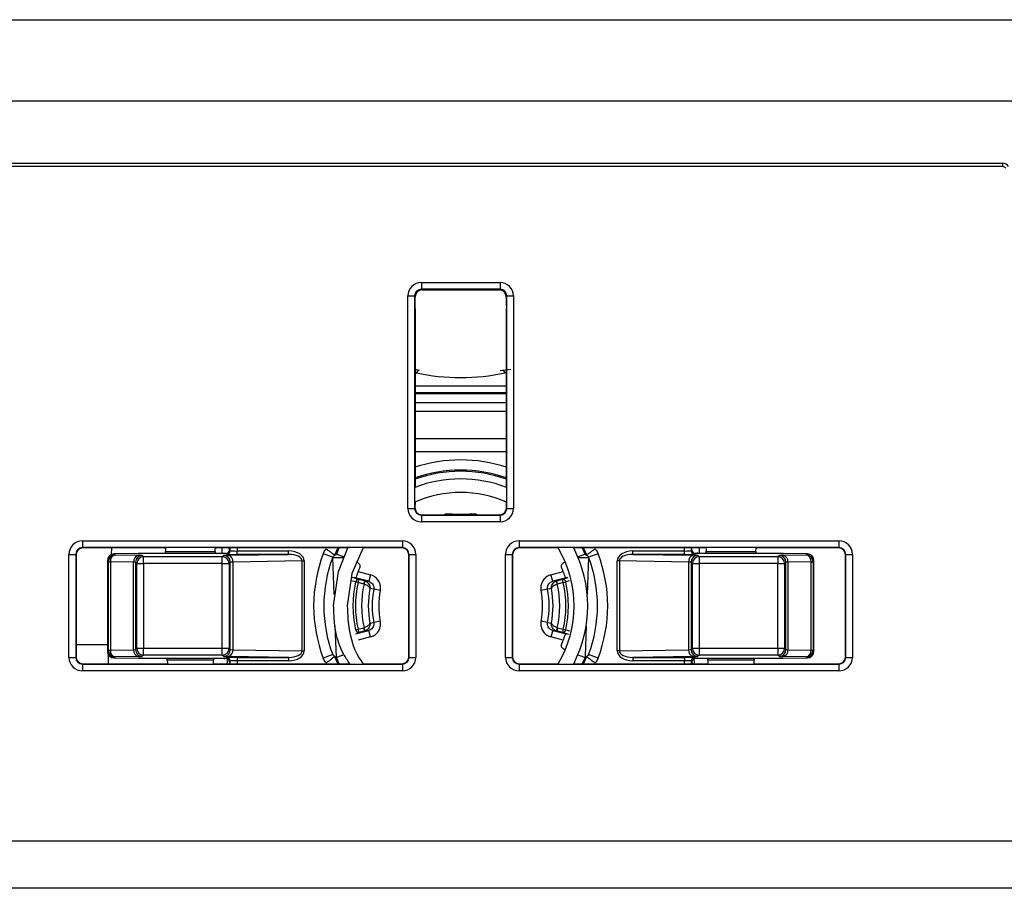
# Model space of a CAD drawing. Units: inches. Extents: x 9.2 to 89.4, y 9.5 to 74.8.
# Drawn here: x 51.8 to 53.3, y 42.2 to 43.5 of the extents above; entities that cross this region are included whole.
import ezdxf

# ---------------------------------------------------------------- set-up
doc = ezdxf.new("R2010")
doc.units = ezdxf.units.IN
doc.header["$MEASUREMENT"] = 0

msp = doc.modelspace()

# ---------------------------------------------------------------- linework, layer by layer
at = {"color": 7, "linetype": 'Continuous', "lineweight": 25}
for p, q in [((42.9512, 43.4694), (54.0863, 43.4694)), ((43.2532, 43.2575), (53.2537, 43.2575)), ((53.2537, 43.2525), (43.2532, 43.2525)), ((53.2537, 43.2525), (53.2537, 43.2575)), ((52.3954, 43.0816), (52.5115, 43.0816)), ((52.3954, 43.0816), (52.3954, 43.0716)), ((52.5115, 43.0816), (52.5115, 43.0716)), ((52.5115, 43.0716), (52.3954, 43.0716)), ((52.3954, 43.0716), (52.3964, 43.0706)), ((52.3964, 43.0706), (52.5105, 43.0706)), ((52.5105, 43.0706), (52.5115, 43.0716)), ((52.3754, 42.7482), (52.3754, 43.0616)), ((52.3754, 43.0616), (52.3854, 43.0616)), ((52.3854, 43.0616), (52.3854, 42.7482)), ((52.3864, 43.0606), (52.3854, 43.0616)), ((52.3864, 43.0475), (52.3864, 43.0606)), ((52.5215, 43.0616), (52.5205, 43.0606)), ((52.5205, 43.0606), (52.5205, 43.0475)), ((52.5215, 42.7482), (52.5215, 43.0616)), ((52.5215, 43.0616), (52.5315, 43.0616)), ((52.5315, 43.0616), (52.5315, 42.7482)), ((52.386, 43.0475), (52.3864, 43.0475)), ((52.386, 43.0426), (52.386, 43.0475)), ((52.386, 43.0426), (52.386, 42.7792)), ((52.5205, 43.0475), (52.5209, 43.0475)), ((52.5209, 43.0475), (52.5209, 43.0426)), ((52.5209, 42.7792), (52.5209, 43.0426)), ((52.5273, 42.9529), (52.5116, 42.9511)), ((52.5209, 42.9186), (52.386, 42.9186)), ((52.386, 42.7575), (52.3859, 42.7487)), ((52.5209, 42.7487), (52.5209, 42.7575)), ((52.3754, 42.7482), (52.3854, 42.7482)), ((52.3854, 42.7482), (52.3859, 42.7487)), ((52.5209, 42.7487), (52.5215, 42.7482)), ((52.5215, 42.7482), (52.5315, 42.7482)), ((52.3959, 42.7387), (52.3954, 42.7382)), ((52.3954, 42.7382), (52.3954, 42.7282)), ((52.3954, 42.7382), (52.5115, 42.7382)), ((52.5115, 42.7282), (52.3954, 42.7282)), ((52.3959, 42.7387), (52.4195, 42.7387)), ((52.431, 42.7396), (52.4295, 42.7388)), ((52.441, 42.7397), (52.4659, 42.7397)), ((52.4774, 42.7388), (52.4759, 42.7396)), ((52.4874, 42.7387), (52.511, 42.7387)), ((52.5115, 42.7382), (52.511, 42.7387)), ((52.5115, 42.7382), (52.5115, 42.7282)), ((51.8952, 42.7003), (52.3673, 42.7003)), ((51.8952, 42.7003), (51.8952, 42.6903)), ((52.3673, 42.7003), (52.3673, 42.6903)), ((52.5396, 42.7003), (53.0117, 42.7003)), ((52.5396, 42.7003), (52.5396, 42.6903)), ((53.0117, 42.7003), (53.0117, 42.6903)), ((52.3673, 42.6903), (51.8952, 42.6903)), ((51.8952, 42.6903), (51.8957, 42.6897)), ((51.9975, 42.6897), (51.8957, 42.6897)), ((51.9381, 42.6802), (51.9384, 42.6897)), ((52.0175, 42.6896), (52.0176, 42.6843)), ((52.0911, 42.6843), (52.091, 42.6891)), ((52.0912, 42.6892), (52.0912, 42.6896)), ((52.2866, 42.6897), (52.1112, 42.6897)), ((52.1122, 42.6897), (52.1122, 42.6866)), ((52.1122, 42.6866), (52.1133, 42.6855)), ((52.1233, 42.6803), (52.1233, 42.6853)), ((52.1233, 42.6853), (52.1995, 42.6853)), ((52.1995, 42.6803), (52.1995, 42.6853)), ((52.2721, 42.6897), (52.2673, 42.6789)), ((52.3668, 42.6897), (52.3094, 42.6897)), ((52.3668, 42.6897), (52.3673, 42.6903)), ((53.0117, 42.6903), (52.5396, 42.6903)), ((52.5396, 42.6903), (52.5401, 42.6897)), ((52.5975, 42.6897), (52.5401, 42.6897)), ((52.7956, 42.6897), (52.6203, 42.6897)), ((52.6396, 42.6789), (52.6348, 42.6897)), ((52.7074, 42.6803), (52.7074, 42.6853)), ((52.7074, 42.6853), (52.7836, 42.6853)), ((52.7836, 42.6803), (52.7836, 42.6853)), ((52.7936, 42.6855), (52.7947, 42.6866)), ((52.7947, 42.6866), (52.7947, 42.6897)), ((52.8156, 42.6896), (52.8156, 42.6892)), ((52.8159, 42.6891), (52.8158, 42.6843)), ((52.8893, 42.6843), (52.8894, 42.6896)), ((53.0112, 42.6897), (52.9094, 42.6897)), ((53.0112, 42.6897), (53.0117, 42.6903)), ((51.8752, 42.5282), (51.8752, 42.6803)), ((51.8752, 42.6803), (51.8852, 42.6803)), ((51.8852, 42.6803), (51.8852, 42.5282)), ((51.8857, 42.6798), (51.8852, 42.6803)), ((51.8857, 42.6798), (51.8857, 42.5287)), ((51.9334, 42.6695), (51.932, 42.6709)), ((51.932, 42.6709), (51.932, 42.5375)), ((51.9774, 42.6816), (51.9418, 42.6809)), ((51.9418, 42.6809), (51.942, 42.6809)), ((51.9776, 42.6816), (51.942, 42.6809)), ((51.942, 42.6809), (51.9434, 42.6795)), ((51.9434, 42.6795), (51.9777, 42.6789)), ((51.9774, 42.6816), (51.9776, 42.6816)), ((52.1072, 42.6816), (51.9776, 42.6816)), ((51.9835, 42.6787), (51.9854, 42.6769)), ((51.9854, 42.6669), (51.9854, 42.6769)), ((51.9854, 42.6769), (52.1015, 42.6769)), ((52.0176, 42.6843), (52.0911, 42.6843)), ((52.0176, 42.6816), (52.0176, 42.6843)), ((52.0911, 42.6843), (52.0911, 42.6816)), ((52.1015, 42.6769), (52.1034, 42.6787)), ((52.1015, 42.6669), (52.1015, 42.6769)), ((52.1083, 42.6805), (52.1072, 42.6816)), ((52.1105, 42.679), (52.1995, 42.6803)), ((52.2193, 42.6705), (52.1169, 42.669)), ((52.1995, 42.6803), (52.1233, 42.6803)), ((52.2193, 42.538), (52.2193, 42.6705)), ((52.2193, 42.6705), (52.2225, 42.6705)), ((52.2225, 42.6705), (52.2225, 42.538)), ((52.2667, 42.6209), (52.2648, 42.6763)), ((52.28, 42.6754), (52.2648, 42.6754)), ((52.2673, 42.6789), (52.2675, 42.6789)), ((52.2675, 42.6789), (52.2699, 42.6802)), ((52.2706, 42.6801), (52.2699, 42.6802)), ((52.2804, 42.6764), (52.2793, 42.6768)), ((52.3773, 42.6803), (52.3768, 42.6798)), ((52.3768, 42.5287), (52.3768, 42.6798)), ((52.3773, 42.5282), (52.3773, 42.6803)), ((52.3773, 42.6803), (52.3873, 42.6803)), ((52.3873, 42.6803), (52.3873, 42.5282)), ((52.5196, 42.5282), (52.5196, 42.6803)), ((52.5196, 42.6803), (52.5296, 42.6803)), ((52.5296, 42.6803), (52.5296, 42.5282)), ((52.5301, 42.6798), (52.5296, 42.6803)), ((52.5301, 42.6798), (52.5301, 42.5287)), ((52.6276, 42.6768), (52.6265, 42.6764)), ((52.6421, 42.6754), (52.6269, 42.6754)), ((52.637, 42.6802), (52.6363, 42.6801)), ((52.6394, 42.6789), (52.6396, 42.6789)), ((52.6421, 42.6763), (52.6402, 42.6209)), ((52.6563, 42.6813), (52.6423, 42.676)), ((52.6876, 42.6705), (52.6844, 42.6705)), ((52.6844, 42.538), (52.6844, 42.6705)), ((52.79, 42.669), (52.6876, 42.6705)), ((52.6876, 42.6705), (52.6876, 42.538)), ((52.7074, 42.6803), (52.7964, 42.679)), ((52.7836, 42.6803), (52.7074, 42.6803)), ((52.7997, 42.6816), (52.7986, 42.6805)), ((52.9293, 42.6816), (52.7997, 42.6816)), ((52.8035, 42.6787), (52.8054, 42.6769)), ((52.8054, 42.6769), (52.8054, 42.6669)), ((52.8054, 42.6769), (52.9215, 42.6769)), ((52.8158, 42.6843), (52.8893, 42.6843)), ((52.8158, 42.6816), (52.8158, 42.6843)), ((52.8893, 42.6843), (52.8893, 42.6816)), ((52.9215, 42.6769), (52.9234, 42.6787)), ((52.9215, 42.6769), (52.9215, 42.6669)), ((52.9292, 42.6789), (52.9635, 42.6795)), ((52.9649, 42.6809), (52.9293, 42.6816)), ((52.9293, 42.6816), (52.9295, 42.6816)), ((52.9651, 42.6809), (52.9295, 42.6816)), ((52.9635, 42.6795), (52.9649, 42.6809)), ((52.9649, 42.6809), (52.9651, 42.6809)), ((52.9749, 42.6709), (52.9735, 42.6695)), ((52.9749, 42.5375), (52.9749, 42.6709)), ((53.0217, 42.6803), (53.0212, 42.6798)), ((53.0212, 42.5287), (53.0212, 42.6798)), ((53.0217, 42.5282), (53.0217, 42.6803)), ((53.0217, 42.6803), (53.0317, 42.6803)), ((53.0317, 42.6803), (53.0317, 42.5282)), ((51.9334, 42.6695), (51.9363, 42.6695)), ((51.9334, 42.5389), (51.9334, 42.6695)), ((51.9706, 42.6689), (51.9363, 42.6695)), ((51.9363, 42.6695), (51.9363, 42.5389)), ((51.9706, 42.5395), (51.9706, 42.6689)), ((51.9754, 42.6669), (51.9735, 42.6687)), ((51.9735, 42.6687), (51.9735, 42.5398)), ((51.9754, 42.6669), (51.9854, 42.6669)), ((51.9754, 42.5416), (51.9754, 42.6669)), ((52.1015, 42.6669), (51.9854, 42.6669)), ((51.9854, 42.6669), (51.9854, 42.5416)), ((52.1015, 42.5416), (52.1015, 42.6669)), ((52.1015, 42.6669), (52.1115, 42.6669)), ((52.1134, 42.6687), (52.1115, 42.6669)), ((52.1115, 42.6669), (52.1115, 42.5416)), ((52.1134, 42.5398), (52.1134, 42.6687)), ((52.1169, 42.669), (52.1169, 42.5395)), ((52.3017, 42.6677), (52.2989, 42.6689)), ((52.608, 42.6689), (52.6052, 42.6677)), ((52.79, 42.5395), (52.79, 42.669)), ((52.7954, 42.6669), (52.7935, 42.6687)), ((52.7935, 42.6687), (52.7935, 42.5398)), ((52.7954, 42.5416), (52.7954, 42.6669)), ((52.7954, 42.6669), (52.8054, 42.6669)), ((52.8054, 42.6669), (52.8054, 42.5416)), ((52.9215, 42.6669), (52.8054, 42.6669)), ((52.9215, 42.5416), (52.9215, 42.6669)), ((52.9215, 42.6669), (52.9315, 42.6669)), ((52.9334, 42.6687), (52.9315, 42.6669)), ((52.9315, 42.6669), (52.9315, 42.5416)), ((52.9334, 42.5398), (52.9334, 42.6687)), ((52.9706, 42.6695), (52.9363, 42.6689)), ((52.9363, 42.6689), (52.9363, 42.5395)), ((52.9706, 42.5389), (52.9706, 42.6695)), ((52.9706, 42.6695), (52.9735, 42.6695)), ((52.9735, 42.6695), (52.9735, 42.5389)), ((52.298, 42.6457), (52.2962, 42.646)), ((52.3176, 42.6405), (52.298, 42.6457)), ((52.3021, 42.6387), (52.3034, 42.6435)), ((52.3022, 42.6549), (52.3202, 42.6501)), ((52.3034, 42.6435), (52.3117, 42.6413)), ((52.3105, 42.6364), (52.3117, 42.6413)), ((52.3108, 42.6363), (52.3125, 42.641)), ((52.3117, 42.6413), (52.3125, 42.641)), ((52.3117, 42.6413), (52.3176, 42.6405)), ((52.3202, 42.6501), (52.3176, 42.6405)), ((52.5867, 42.6501), (52.6046, 42.6549)), ((52.5893, 42.6405), (52.5867, 42.6501)), ((52.6089, 42.6457), (52.5893, 42.6405)), ((52.5893, 42.6405), (52.5952, 42.6413)), ((52.5944, 42.641), (52.5952, 42.6413)), ((52.5961, 42.6363), (52.5944, 42.641)), ((52.5952, 42.6413), (52.6035, 42.6435)), ((52.5964, 42.6364), (52.5952, 42.6413)), ((52.6048, 42.6387), (52.6035, 42.6435)), ((52.6107, 42.646), (52.6089, 42.6457)), ((52.3021, 42.6387), (52.2984, 42.6395)), ((52.3105, 42.6364), (52.3021, 42.6387)), ((52.3108, 42.6363), (52.3105, 42.6364)), ((52.3348, 42.627), (52.3251, 42.6289)), ((52.5818, 42.6289), (52.5721, 42.627)), ((52.5964, 42.6364), (52.5961, 42.6363)), ((52.6048, 42.6387), (52.5964, 42.6364)), ((52.6048, 42.6387), (52.6085, 42.6395)), ((52.2699, 42.5284), (52.2683, 42.5746)), ((52.2984, 42.569), (52.3021, 42.5698)), ((52.3021, 42.5698), (52.3105, 42.572)), ((52.3034, 42.565), (52.3021, 42.5698)), ((52.3105, 42.572), (52.3108, 42.5722)), ((52.3117, 42.5672), (52.3105, 42.572)), ((52.3125, 42.5675), (52.3108, 42.5722)), ((52.3348, 42.5815), (52.3251, 42.5796)), ((52.5818, 42.5796), (52.5721, 42.5815)), ((52.5961, 42.5722), (52.5944, 42.5675)), ((52.5964, 42.572), (52.5952, 42.5672)), ((52.5961, 42.5722), (52.5964, 42.572)), ((52.5964, 42.572), (52.6048, 42.5698)), ((52.6048, 42.5698), (52.6035, 42.565)), ((52.6048, 42.5698), (52.6085, 42.569)), ((52.6386, 42.5746), (52.637, 42.5296)), ((52.298, 42.5628), (52.3176, 42.568)), ((52.3202, 42.5584), (52.3022, 42.5536)), ((52.3117, 42.5672), (52.3034, 42.565)), ((52.3176, 42.568), (52.3117, 42.5672)), ((52.3125, 42.5675), (52.3117, 42.5672)), ((52.3202, 42.5584), (52.3176, 42.568)), ((52.5893, 42.568), (52.5867, 42.5584)), ((52.6046, 42.5536), (52.5867, 42.5584)), ((52.5952, 42.5672), (52.5893, 42.568)), ((52.5893, 42.568), (52.6089, 42.5628)), ((52.5952, 42.5672), (52.5944, 42.5675)), ((52.6035, 42.565), (52.5952, 42.5672)), ((52.6107, 42.5625), (52.6089, 42.5628)), ((51.8857, 42.5475), (51.932, 42.5475)), ((51.9363, 42.5389), (51.9706, 42.5395)), ((51.9735, 42.5398), (51.9754, 42.5416)), ((51.9754, 42.5416), (51.9854, 42.5416)), ((51.9854, 42.5316), (51.9854, 42.5416)), ((51.9854, 42.5416), (52.1015, 42.5416)), ((52.1015, 42.5416), (52.1115, 42.5416)), ((52.1015, 42.5316), (52.1015, 42.5416)), ((52.1115, 42.5416), (52.1134, 42.5398)), ((52.1169, 42.5395), (52.2193, 42.538)), ((52.6052, 42.5407), (52.608, 42.5396)), ((52.6876, 42.538), (52.79, 42.5395)), ((52.7935, 42.5398), (52.7954, 42.5416)), ((52.7954, 42.5416), (52.8054, 42.5416)), ((52.8054, 42.5416), (52.8054, 42.5316)), ((52.8054, 42.5416), (52.9215, 42.5416)), ((52.9215, 42.5416), (52.9215, 42.5316)), ((52.9215, 42.5416), (52.9315, 42.5416)), ((52.9315, 42.5416), (52.9334, 42.5398)), ((52.9363, 42.5395), (52.9706, 42.5389)), ((51.8752, 42.5282), (51.8852, 42.5282)), ((51.8852, 42.5282), (51.8857, 42.5287)), ((51.932, 42.5375), (51.9334, 42.5389)), ((51.9334, 42.5389), (51.9363, 42.5389)), ((51.9334, 42.5187), (51.9334, 42.5323)), ((51.9418, 42.5275), (51.9774, 42.5269)), ((51.942, 42.5275), (51.9418, 42.5275)), ((51.9434, 42.5289), (51.942, 42.5275)), ((51.942, 42.5275), (51.9776, 42.5269)), ((51.9777, 42.5295), (51.9434, 42.5289)), ((51.9776, 42.5269), (51.9774, 42.5269)), ((51.9776, 42.5269), (52.1072, 42.5269)), ((51.9854, 42.5316), (51.9835, 42.5298)), ((52.1015, 42.5316), (51.9854, 42.5316)), ((52.0204, 42.5242), (52.0203, 42.5269)), ((52.0887, 42.5269), (52.0886, 42.5242)), ((52.1034, 42.5298), (52.1015, 42.5316)), ((52.1072, 42.5269), (52.1083, 42.528)), ((52.1995, 42.5282), (52.1105, 42.5295)), ((52.1233, 42.5282), (52.1995, 42.5282)), ((52.1233, 42.5282), (52.1233, 42.5232)), ((52.1995, 42.5282), (52.1995, 42.5232)), ((52.2193, 42.538), (52.2225, 42.538)), ((52.2646, 42.5325), (52.2506, 42.5271)), ((52.2675, 42.5296), (52.2673, 42.5296)), ((52.2673, 42.5296), (52.2721, 42.5187)), ((52.2699, 42.5282), (52.2706, 42.5283)), ((52.3768, 42.5287), (52.3773, 42.5282)), ((52.3773, 42.5282), (52.3873, 42.5282)), ((52.5196, 42.5282), (52.5296, 42.5282)), ((52.5296, 42.5282), (52.5301, 42.5287)), ((52.6265, 42.5321), (52.6276, 42.5316)), ((52.6348, 42.5187), (52.6396, 42.5296)), ((52.6363, 42.5283), (52.637, 42.5282)), ((52.6394, 42.5296), (52.637, 42.5282)), ((52.6396, 42.5296), (52.6394, 42.5296)), ((52.6876, 42.538), (52.6844, 42.538)), ((52.7964, 42.5295), (52.7074, 42.5282)), ((52.7074, 42.5282), (52.7836, 42.5282)), ((52.7074, 42.5282), (52.7074, 42.5232)), ((52.7836, 42.5282), (52.7836, 42.5232)), ((52.7986, 42.528), (52.7997, 42.5269)), ((52.7997, 42.5269), (52.9293, 42.5269)), ((52.8054, 42.5316), (52.8035, 42.5298)), ((52.9215, 42.5316), (52.8054, 42.5316)), ((52.8183, 42.5242), (52.8182, 42.5269)), ((52.8866, 42.5269), (52.8865, 42.5242)), ((52.9234, 42.5298), (52.9215, 42.5316)), ((52.9635, 42.5289), (52.9292, 42.5295)), ((52.9293, 42.5269), (52.9649, 42.5275)), ((52.9295, 42.5269), (52.9293, 42.5269)), ((52.9295, 42.5269), (52.9651, 42.5275)), ((52.9649, 42.5275), (52.9635, 42.5289)), ((52.9651, 42.5275), (52.9649, 42.5275)), ((52.9706, 42.5389), (52.9735, 42.5389)), ((52.9735, 42.5389), (52.9749, 42.5375)), ((53.0212, 42.5287), (53.0217, 42.5282)), ((53.0217, 42.5282), (53.0317, 42.5282)), ((51.8957, 42.5187), (51.8952, 42.5182)), ((51.8952, 42.5182), (51.8952, 42.5082)), ((51.8952, 42.5182), (52.3673, 42.5182)), ((51.8957, 42.5187), (52.0005, 42.5187)), ((52.0204, 42.5242), (52.0205, 42.5189)), ((52.0886, 42.5242), (52.0204, 42.5242)), ((52.0885, 42.5189), (52.0886, 42.5242)), ((52.1085, 42.5187), (52.2897, 42.5187)), ((52.1133, 42.523), (52.1122, 42.5219)), ((52.1122, 42.5219), (52.1122, 42.5187)), ((52.1995, 42.5232), (52.1233, 42.5232)), ((52.3094, 42.5187), (52.3668, 42.5187)), ((52.3673, 42.5182), (52.3668, 42.5187)), ((52.3673, 42.5182), (52.3673, 42.5082)), ((52.5401, 42.5187), (52.5396, 42.5182)), ((52.5396, 42.5182), (52.5396, 42.5082)), ((52.5396, 42.5182), (53.0117, 42.5182)), ((52.5401, 42.5187), (52.5975, 42.5187)), ((52.6203, 42.5187), (52.7984, 42.5187)), ((52.7836, 42.5232), (52.7074, 42.5232)), ((52.7947, 42.5219), (52.7936, 42.523)), ((52.7947, 42.5187), (52.7947, 42.5219)), ((52.8183, 42.5242), (52.8184, 42.5189)), ((52.8865, 42.5242), (52.8183, 42.5242)), ((52.8864, 42.5189), (52.8865, 42.5242)), ((52.9064, 42.5187), (53.0112, 42.5187)), ((53.0117, 42.5182), (53.0112, 42.5187)), ((53.0117, 42.5182), (53.0117, 42.5082)), ((52.3673, 42.5082), (51.8952, 42.5082)), ((53.0117, 42.5082), (52.5396, 42.5082)), ((43.1327, 42.2574), (53.3742, 42.2574)), ((55.62, 42.1874), (43.589, 42.1874))]:
    msp.add_line(p, q, dxfattribs=at)
at = {"color": 8, "linetype": 'Continuous', "lineweight": 25}
for p, q in [((42.9512, 43.3494), (53.5434, 43.3494)), ((52.388, 42.9482), (52.386, 42.9484)), ((52.5209, 42.9485), (52.5189, 42.9482)), ((52.386, 42.9292), (52.5209, 42.9292)), ((52.5209, 42.9172), (52.386, 42.9172)), ((52.386, 42.9046), (52.5209, 42.9046)), ((52.5209, 42.8909), (52.386, 42.8909)), ((52.386, 42.8514), (52.5209, 42.8514)), ((52.5209, 42.8314), (52.386, 42.8314)), ((52.101, 42.6897), (52.1011, 42.6816)), ((52.1133, 42.6855), (52.1133, 42.6897)), ((52.1233, 42.6897), (52.1233, 42.6853)), ((52.2699, 42.6802), (52.2741, 42.6897)), ((52.6328, 42.6897), (52.637, 42.6802)), ((52.7836, 42.6853), (52.7836, 42.6897)), ((52.7936, 42.6897), (52.7936, 42.6855)), ((52.8058, 42.6816), (52.8059, 42.6897)), ((52.2646, 42.676), (52.2506, 42.6813)), ((52.2921, 42.6468), (52.3034, 42.6435)), ((52.6035, 42.6435), (52.6122, 42.646)), ((52.6135, 42.641), (52.6085, 42.6395)), ((52.6085, 42.569), (52.6139, 42.5674)), ((52.6131, 42.5622), (52.6035, 42.565)), ((52.1087, 42.5267), (52.1085, 42.5187)), ((52.2742, 42.5187), (52.2699, 42.5282)), ((52.637, 42.5282), (52.6327, 42.5187)), ((52.6563, 42.5271), (52.6423, 42.5325)), ((52.7984, 42.5187), (52.7982, 42.5267)), ((52.1133, 42.5187), (52.1133, 42.523)), ((52.1233, 42.5232), (52.1233, 42.5187)), ((52.7836, 42.5187), (52.7836, 42.5232)), ((52.7936, 42.523), (52.7936, 42.5187))]:
    msp.add_line(p, q, dxfattribs=at)
at = {"color": 7, "linetype": 'Continuous', "lineweight": 25, "flags": 128}
for points in [[(52.3923, 42.9519), (52.3914, 42.9518), (52.3898, 42.9507), (52.388, 42.9482)], [(52.2659, 42.6042), (52.273, 42.6551), (52.2866, 42.6897)], [(52.3094, 42.6897), (52.2929, 42.652), (52.2859, 42.6042)], [(52.3251, 42.6289), (52.3224, 42.6293), (52.3196, 42.6297)], [(52.5873, 42.6297), (52.5846, 42.6293), (52.5845, 42.6293), (52.5818, 42.6289)], [(52.3196, 42.5788), (52.3223, 42.5792), (52.3224, 42.5792), (52.3251, 42.5796)], [(52.5818, 42.5796), (52.5845, 42.5792), (52.5873, 42.5788)]]:
    msp.add_lwpolyline(points, dxfattribs=at)
at = {"color": 8, "linetype": 'Continuous', "lineweight": 25, "flags": 128}
msp.add_lwpolyline([(52.2984, 42.6395), (52.292, 42.6414), (52.2914, 42.6416)], dxfattribs=at)
at = {"color": 7, "linetype": 'Continuous', "lineweight": 25}
for centre, radius, start, end in [((53.2537, 43.2475), 0.01, 32, 90), ((53.2537, 43.2475), 0.005, 32, 90), ((52.514, 42.9468), 0.0051, 16.0502, 82.1865), ((52.4534, 42.6042), 0.2005, 70.3312, 109.6688), ((52.4534, 42.6042), 0.1875, 68.9014, 111.0986), ((52.4534, 42.6042), 0.1675, 66.2356, 113.7644), ((52.1072, 42.6866), 0.005, 270.0204, 359.9796), ((52.1072, 42.6866), 0.005, 270.4878, 39.5664), ((52.1083, 42.6855), 0.005, 270.0204, 359.9796), ((52.4534, 42.6042), 0.1675, 329.2925, 30.6972), ((52.4534, 42.6042), 0.1875, 332.8587, 27.1323), ((52.7986, 42.6855), 0.005, 180.0204, 269.9796), ((52.7997, 42.6866), 0.005, 180.0204, 269.9796), ((52.7997, 42.6866), 0.005, 180.4878, 315), ((52.8006, 42.1166), 0.5732, 88.5003, 90.4998), ((51.942, 42.6709), 0.01, 91, 180), ((51.942, 42.6709), 0.01, 90.0204, 179.9796), ((51.9434, 42.6695), 0.01, 90.0204, 179.9796), ((51.9453, 42.6707), 0.00906, 102.2379, 187.2251), ((51.9796, 42.6701), 0.00906, 102.2379, 187.2251), ((51.9835, 42.6687), 0.01, 90.0204, 179.9796), ((51.9854, 42.6668), 0.01, 90.0204, 179.9796), ((52.1015, 42.6668), 0.01, 0.0204, 89.9796), ((52.1034, 42.6687), 0.01, 0.0204, 89.9796), ((52.1081, 42.6703), 0.00899, 351.3285, 74.1443), ((52.4534, 42.6042), 0.217, 159.1941, 200.8059), ((52.4534, 42.6042), 0.202, 159.1941, 180), ((52.4534, 42.6042), 0.202, 339.1941, 20.8059), ((52.4534, 42.6042), 0.217, 339.1941, 20.8059), ((52.7988, 42.6703), 0.00899, 105.8557, 188.6715), ((52.8035, 42.6687), 0.01, 90.0204, 179.9796), ((52.8054, 42.6668), 0.01, 90.0204, 179.9796), ((52.9215, 42.6668), 0.01, 0.0204, 89.9796), ((52.9234, 42.6687), 0.01, 0.0204, 89.9796), ((52.9273, 42.6701), 0.00906, 352.7749, 77.7621), ((52.9616, 42.6707), 0.00906, 352.7749, 77.7621), ((52.9635, 42.6695), 0.01, 0.0204, 89.9796), ((52.9649, 42.6709), 0.01, 0.0204, 89.9796), ((52.9649, 42.6709), 0.01, 0, 89), ((52.4534, 42.6042), 0.1595, 159.0252, 161.467), ((52.4534, 42.6042), 0.1595, 18.533, 20.9748), ((52.303, 42.6389), 0.00461, 85.6928, 172.6269), ((52.6039, 42.6389), 0.00461, 7.3731, 94.3072), ((52.4534, 42.6042), 0.159, 167.181, 192.819), ((52.4534, 42.6042), 0.1553, 167.181, 192.819), ((52.4534, 42.6042), 0.1462, 167.3229, 192.6771), ((52.4534, 42.6042), 0.1363, 169.2458, 190.7542), ((52.4534, 42.6042), 0.1307, 169.1311, 190.8689), ((52.4534, 42.6042), 0.1208, 169.1311, 190.8689), ((52.4534, 42.6042), 0.1208, 349.1311, 10.8689), ((52.4534, 42.6042), 0.1307, 349.1311, 10.8689), ((52.4534, 42.6042), 0.1363, 349.2458, 10.7542), ((52.4534, 42.6042), 0.1462, 347.3229, 12.6771), ((52.4534, 42.6042), 0.1553, 347.181, 12.819), ((52.4534, 42.6042), 0.159, 347.181, 12.819), ((52.4534, 42.6042), 0.202, 180, 200.8059), ((52.303, 42.5696), 0.00461, 187.3731, 274.3072), ((52.6039, 42.5696), 0.00461, 265.6928, 352.6269), ((51.9796, 42.5384), 0.00906, 172.7749, 257.7621), ((51.9835, 42.5398), 0.01, 180.0204, 269.9796), ((51.9854, 42.5416), 0.01, 180.0204, 269.9796), ((52.1015, 42.5416), 0.01, 270.0204, 359.9796), ((52.1034, 42.5398), 0.01, 270.0204, 359.9796), ((52.1081, 42.5382), 0.00899, 285.8557, 8.6715), ((52.4534, 42.6042), 0.1595, 339.0252, 341.467), ((52.7988, 42.5382), 0.00899, 171.3285, 254.1443), ((52.8035, 42.5398), 0.01, 180.0204, 269.9796), ((52.8054, 42.5416), 0.01, 180.0204, 269.9796), ((52.9215, 42.5416), 0.01, 270.0204, 359.9796), ((52.9234, 42.5398), 0.01, 270.0204, 359.9796), ((52.9273, 42.5384), 0.00906, 282.2379, 7.2251), ((51.942, 42.5375), 0.01, 180, 269), ((51.942, 42.5375), 0.01, 180.0204, 269.9796), ((51.9434, 42.5389), 0.01, 180.0204, 269.9796), ((51.9453, 42.5378), 0.00906, 172.7749, 257.7621), ((52.1072, 42.5219), 0.005, 0.4878, 135), ((52.1072, 42.5219), 0.005, 0.0204, 89.9796), ((52.1083, 42.523), 0.005, 0.0204, 89.9796), ((52.7986, 42.523), 0.005, 90.0204, 179.9796), ((52.7997, 42.5219), 0.005, 90.4878, 219.9549), ((52.7997, 42.5219), 0.005, 90.0204, 179.9796), ((52.9616, 42.5378), 0.00906, 282.2379, 7.2251), ((52.9635, 42.5389), 0.01, 270.0204, 359.9796), ((52.9649, 42.5375), 0.01, 270.0204, 359.9796), ((52.9649, 42.5375), 0.01, 271, 0)]:
    msp.add_arc(centre, radius, start, end, dxfattribs=at)
at = {"color": 8, "linetype": 'Continuous', "lineweight": 25}
for radius, start, end in [(0.2155, 71.7478, 108.2522), (0.1987, 70.1382, 109.8618)]:
    msp.add_arc((52.4534, 42.6042), radius, start, end, dxfattribs=at)
at = {"color": 7, "linetype": 'Continuous', "lineweight": 25}
for centre, major_axis, ratio, start_param, end_param in [((52.3954, 43.0616), (-0.0141, 0.0141), 0.999924, 5.497825, 7.068545), ((52.5115, 43.0616), (0.0141, 0.0141), 0.999924, 5.497825, 7.068545), ((52.3954, 43.0616), (0.00707, -0.00707), 0.999772, 2.356233, 3.926953), ((52.3964, 43.0606), (-0.00472, 0.00882), 0.999725, 5.791873, 7.362594), ((52.5105, 43.0606), (0.00472, 0.00882), 0.999725, 5.203777, 6.774497), ((52.5115, 43.0616), (0.00707, 0.00707), 0.999772, 5.497825, 7.068545), ((52.4534, 43.1222), (0.2372, 0), 0.763086, 4.432721, 4.992057), ((52.3954, 42.7482), (-0.0141, -0.0141), 0.999924, 5.497825, 7.068545), ((52.3954, 42.7482), (0.00707, 0.00707), 0.999772, 2.356233, 3.926953), ((52.396, 42.7487), (0.00472, 0.00882), 0.999725, 2.062184, 3.632905), ((52.5109, 42.7487), (-0.00472, 0.00882), 0.999725, 2.650281, 4.221001), ((52.5115, 42.7482), (0.0141, -0.0141), 0.999924, 5.497825, 7.068545), ((52.5115, 42.7482), (0.00707, -0.00707), 0.999772, 5.497825, 7.068545), ((52.4195, 42.7388), (0.01, 0), 0.008728, 4.712838, 6.265729), ((52.441, 42.7396), (0.01, 0), 0.008728, 1.571245, 3.124137), ((52.4659, 42.7396), (0.01, 0), 0.008728, 0.017456, 1.570347), ((52.4874, 42.7388), (0.01, 0), 0.008728, 3.159049, 4.71194), ((51.8952, 42.6803), (-0.0141, 0.0141), 0.999924, 5.497825, 7.068545), ((52.3673, 42.6803), (0.0141, 0.0141), 0.999924, 5.497825, 7.068545), ((52.5396, 42.6803), (-0.0141, 0.0141), 0.999924, 5.497825, 7.068545), ((53.0117, 42.6803), (0.0141, 0.0141), 0.999924, 5.497825, 7.068545), ((51.8952, 42.6803), (0.00707, -0.00707), 0.999772, 2.356233, 3.926953), ((51.8957, 42.6798), (0.00973, 0.0023), 0.99983, 1.33895, 2.90967), ((51.9975, 42.6896), (0.02, 0), 0.008726, 0.000152, 1.570644), ((52.101, 42.6891), (0.01, 0), 0.008728, 2.922372, 3.141745), ((52.1113, 42.6896), (0.02, 0), 0.008726, 1.570949, 3.141593), ((52.1233, 42.6855), (0.01, 0), 0.026183, 3.159046, 4.712389), ((52.1992, 42.6703), (0.0233, 0.0003), 0.642747, 6.273772, 7.831198), ((52.3668, 42.6798), (0.00973, -0.0023), 0.99983, 0.231923, 1.802643), ((52.3673, 42.6803), (0.00707, 0.00707), 0.999772, 5.497825, 7.068545), ((52.5396, 42.6803), (0.00707, -0.00707), 0.999772, 2.356233, 3.926953), ((52.5401, 42.6798), (0.00973, 0.0023), 0.99983, 1.33895, 2.90967), ((52.7077, 42.6703), (0.0233, -0.0003), 0.642747, 1.59358, 3.151006), ((52.7836, 42.6855), (0.01, 0), 0.026183, 4.712389, 6.265732), ((52.8059, 42.6891), (0.01, 0), 0.008728, 6.283033, 6.502406), ((52.9094, 42.6896), (0.02, 0), 0.008726, 1.570949, 3.14144), ((53.0112, 42.6798), (0.00973, -0.0023), 0.99983, 0.231923, 1.802643), ((53.0117, 42.6803), (0.00707, 0.00707), 0.999772, 5.497825, 7.068545), ((51.9635, 42.6787), (0.02, 0), 0.017455, 0.017453, 0.785398), ((52.1234, 42.6787), (0.02, 0), 0.017455, 2.268928, 3.124139), ((52.1233, 42.6805), (0.015, 0), 0.017455, 3.159046, 4.712389), ((52.1992, 42.6703), (0.0201, 0.0003), 0.496929, 6.273772, 7.831198), ((52.7077, 42.6703), (0.0201, -0.0003), 0.496929, 1.59358, 3.151006), ((52.7836, 42.6805), (0.015, 0), 0.017455, 4.712389, 6.265732), ((52.7835, 42.6787), (0.02, 0), 0.017455, 0.017453, 0.872665), ((52.9434, 42.6787), (0.02, 0), 0.017455, 2.356194, 3.124139), ((51.9635, 42.6687), (0.01, 0), 0.03491, 0.017453, 0.785398), ((52.1234, 42.6687), (0.01, 0), 0.03491, 2.268928, 3.124139), ((52.7835, 42.6687), (0.01, 0), 0.03491, 0.017453, 0.872665), ((52.9434, 42.6687), (0.01, 0), 0.03491, 2.356194, 3.124139), ((51.9635, 42.5398), (0.01, 0), 0.03491, 5.497787, 6.265732), ((52.1234, 42.5398), (0.01, 0), 0.03491, 3.159046, 4.014257), ((52.7835, 42.5398), (0.01, 0), 0.03491, 5.410521, 6.265732), ((52.9434, 42.5398), (0.01, 0), 0.03491, 3.159046, 3.926991), ((51.8952, 42.5282), (-0.0141, -0.0141), 0.999924, 5.497825, 7.068545), ((51.8952, 42.5282), (0.00707, 0.00707), 0.999772, 2.356233, 3.926953), ((51.8957, 42.5287), (0.00472, 0.00882), 0.999725, 2.062184, 3.632905), ((51.9635, 42.5298), (0.02, 0), 0.017455, 5.497787, 6.265732), ((52.1234, 42.5298), (0.02, 0), 0.017455, 3.159046, 4.014257), ((52.1233, 42.528), (0.015, 0), 0.017455, 1.570796, 3.124139), ((52.1992, 42.5382), (0.0201, -0.0003), 0.496929, 4.735172, 6.292599), ((52.1992, 42.5382), (-0.0233, 0.0003), 0.642747, 1.59358, 3.151006), ((52.3668, 42.5287), (-0.00472, 0.00882), 0.999725, 2.650281, 4.221001), ((52.3673, 42.5282), (0.0141, -0.0141), 0.999924, 5.497825, 7.068545), ((52.3673, 42.5282), (0.00707, -0.00707), 0.999772, 5.497825, 7.068545), ((52.5396, 42.5282), (-0.0141, -0.0141), 0.999924, 5.497825, 7.068545), ((52.5396, 42.5282), (0.00707, 0.00707), 0.999772, 2.356233, 3.926953), ((52.5401, 42.5287), (0.00472, 0.00882), 0.999725, 2.062184, 3.632905), ((52.7077, 42.5382), (-0.0233, -0.0003), 0.642747, 6.273772, 7.831198), ((52.7077, 42.5382), (0.0201, 0.0003), 0.496929, 3.132179, 4.689606), ((52.7836, 42.528), (0.015, 0), 0.017455, 0.017453, 1.570796), ((52.7835, 42.5298), (0.02, 0), 0.017455, 5.410521, 6.265732), ((52.9434, 42.5298), (0.02, 0), 0.017455, 3.159046, 3.926991), ((53.0112, 42.5287), (-0.00472, 0.00882), 0.999725, 2.650281, 4.221001), ((53.0117, 42.5282), (0.0141, -0.0141), 0.999924, 5.497825, 7.068545), ((53.0117, 42.5282), (-0.00707, 0.00707), 0.999772, 2.356233, 3.926953), ((52.0005, 42.5189), (0.02, 0), 0.008728, 4.712846, 6.283338), ((52.1085, 42.5189), (0.02, 0), 0.008728, 3.14144, 4.711932), ((52.1233, 42.523), (0.01, 0), 0.026183, 1.570796, 3.124139), ((52.7836, 42.523), (0.01, 0), 0.026183, 0.017453, 1.570796), ((52.7984, 42.5189), (0.02, 0), 0.008728, 4.712846, 6.283338), ((52.9064, 42.5189), (0.02, 0), 0.008728, 3.14144, 4.711932)]:
    msp.add_ellipse(centre, major_axis=major_axis, ratio=ratio, start_param=start_param, end_param=end_param, dxfattribs=at)
for points, knots in [([(52.3922, 42.9518), (52.3915, 42.952), (52.3895, 42.9525), (52.3873, 42.9526), (52.386, 42.9526)], [0, 0, 0, 0, 0.362693, 1, 1, 1, 1]), ([(52.2506, 42.6813), (52.2516, 42.6834), (52.2528, 42.6859), (52.2547, 42.6879), (52.255, 42.6883)], [0, 0, 0, 0, 0.812393, 1, 1, 1, 1]), ([(52.255, 42.6883), (52.2551, 42.6882), (52.2558, 42.6878), (52.2579, 42.6863), (52.2613, 42.6839), (52.2645, 42.6814), (52.2667, 42.6795), (52.2671, 42.6791), (52.2673, 42.6789)], [0, 0, 0, 0, 0.011109, 0.107697, 0.346337, 0.57069, 0.785126, 1, 1, 1, 1]), ([(52.6519, 42.6883), (52.6518, 42.6882), (52.6511, 42.6878), (52.649, 42.6863), (52.6456, 42.6839), (52.6424, 42.6814), (52.6402, 42.6795), (52.6398, 42.6791), (52.6396, 42.6789)], [0, 0, 0, 0, 0.011109, 0.107697, 0.346337, 0.57069, 0.785126, 1, 1, 1, 1]), ([(52.6519, 42.6883), (52.6522, 42.6879), (52.6541, 42.6859), (52.6553, 42.6834), (52.6563, 42.6813)], [0, 0, 0, 0, 0.187607, 1, 1, 1, 1]), ([(52.2644, 42.6755), (52.2646, 42.676), (52.265, 42.677), (52.266, 42.6782), (52.267, 42.6786), (52.2675, 42.6788)], [0, 0, 0, 0, 0.299632, 0.70065, 1, 1, 1, 1]), ([(52.2793, 42.6768), (52.2783, 42.6773), (52.2762, 42.6781), (52.2734, 42.6792), (52.2715, 42.6798), (52.2708, 42.6801), (52.2706, 42.6801)], [0, 0, 0, 0, 0.280679, 0.5613535, 0.8421426, 1, 1, 1, 1]), ([(52.6363, 42.6801), (52.6358, 42.68), (52.6349, 42.6797), (52.6323, 42.6787), (52.6298, 42.6777), (52.6282, 42.6771), (52.6276, 42.6768)], [0, 0, 0, 0, 0.280985, 0.561973, 0.842866, 1, 1, 1, 1]), ([(52.637, 42.6802), (52.6371, 42.6802), (52.6375, 42.6801), (52.6382, 42.6798), (52.639, 42.6792), (52.6394, 42.679), (52.6394, 42.6789)], [0, 0, 0, 0, 0.112151, 0.617686, 0.958067, 1, 1, 1, 1]), ([(52.6395, 42.6788), (52.6396, 42.6788), (52.6404, 42.6785), (52.6415, 42.6776), (52.6422, 42.6764), (52.6424, 42.6757), (52.6425, 42.6755)], [0, 0, 0, 0, 0.109374, 0.508457, 0.894789, 1, 1, 1, 1]), ([(52.3017, 42.6677), (52.3022, 42.6675), (52.3032, 42.6669), (52.3043, 42.6656), (52.3049, 42.6639), (52.3049, 42.6625), (52.3046, 42.6616), (52.3045, 42.6613)], [0, 0, 0, 0, 0.220135, 0.440328, 0.659006, 0.87555, 1, 1, 1, 1]), ([(52.6024, 42.6613), (52.6022, 42.6619), (52.6019, 42.6629), (52.6022, 42.6646), (52.6029, 42.6661), (52.604, 42.6672), (52.6049, 42.6676), (52.6052, 42.6677)], [0, 0, 0, 0, 0.215195, 0.430383, 0.645933, 0.863143, 1, 1, 1, 1]), ([(52.298, 42.6457), (52.2982, 42.6458), (52.2986, 42.646), (52.2995, 42.6476), (52.3005, 42.65), (52.3015, 42.6526), (52.302, 42.6543), (52.3022, 42.6549)], [0, 0, 0, 0, 0.219588, 0.4392006, 0.6581442, 0.8760824, 1, 1, 1, 1]), ([(52.3125, 42.641), (52.3134, 42.6406), (52.3151, 42.6399), (52.3173, 42.6377), (52.3189, 42.6351), (52.3195, 42.6327), (52.3196, 42.6312), (52.3196, 42.6305), (52.3196, 42.6301), (52.3196, 42.6299), (52.3196, 42.6298), (52.3196, 42.6297), (52.3196, 42.6297), (52.3196, 42.6297)], [0, 0, 0, 0, 0.188906, 0.365404, 0.61877, 0.814583, 0.902932, 0.948379, 0.972431, 0.985259, 0.990696, 0.991632, 1, 1, 1, 1]), ([(52.3348, 42.627), (52.335, 42.6279), (52.3354, 42.6311), (52.3347, 42.6366), (52.3316, 42.6427), (52.3267, 42.6477), (52.3224, 42.6493), (52.3202, 42.6501)], [0, 0, 0, 0, 0.093747, 0.318034, 0.5445, 0.772274, 1, 1, 1, 1]), ([(52.5867, 42.6501), (52.5857, 42.6498), (52.5825, 42.6488), (52.5778, 42.6456), (52.5737, 42.6402), (52.5714, 42.6337), (52.5719, 42.6292), (52.5721, 42.627)], [0, 0, 0, 0, 0.106321, 0.33166, 0.554992, 0.777482, 1, 1, 1, 1]), ([(52.5873, 42.6297), (52.5873, 42.6297), (52.5873, 42.6297), (52.5873, 42.6298), (52.5873, 42.6299), (52.5873, 42.6301), (52.5873, 42.6305), (52.5873, 42.6312), (52.5874, 42.6327), (52.588, 42.6351), (52.5896, 42.6377), (52.5918, 42.6399), (52.5935, 42.6406), (52.5944, 42.641)], [0, 0, 0, 0, 0.008368, 0.009304, 0.014741, 0.027569, 0.051621, 0.097068, 0.185417, 0.38123, 0.634596, 0.811094, 1, 1, 1, 1]), ([(52.6046, 42.6549), (52.605, 42.6539), (52.6058, 42.6517), (52.6068, 42.6489), (52.6078, 42.6468), (52.6085, 42.6458), (52.6088, 42.6457), (52.6089, 42.6457)], [0, 0, 0, 0, 0.21669, 0.433353, 0.650688, 0.868963, 1, 1, 1, 1]), ([(52.3196, 42.6297), (52.3196, 42.6297), (52.3196, 42.6297), (52.3196, 42.6297), (52.3196, 42.6298), (52.3195, 42.6299), (52.3195, 42.6301), (52.3194, 42.6304), (52.319, 42.6312), (52.318, 42.6325), (52.3161, 42.6341), (52.3135, 42.6354), (52.3117, 42.636), (52.3108, 42.6363)], [0, 0, 0, 0, 0.008402, 0.009295, 0.015321, 0.028463, 0.05294, 0.098863, 0.187422, 0.381109, 0.634727, 0.811347, 1, 1, 1, 1]), ([(52.3176, 42.6405), (52.3187, 42.64), (52.3209, 42.6392), (52.3234, 42.6368), (52.325, 42.6337), (52.3254, 42.6309), (52.3252, 42.6293), (52.3251, 42.6289)], [0, 0, 0, 0, 0.230771, 0.459897, 0.685565, 0.907438, 1, 1, 1, 1]), ([(52.5818, 42.6289), (52.5817, 42.63), (52.5815, 42.6322), (52.5826, 42.6355), (52.5847, 42.6382), (52.5871, 42.6398), (52.5887, 42.6403), (52.5893, 42.6405)], [0, 0, 0, 0, 0.219796, 0.440703, 0.664427, 0.892126, 1, 1, 1, 1]), ([(52.5961, 42.6363), (52.5952, 42.636), (52.5934, 42.6354), (52.5908, 42.6341), (52.5889, 42.6325), (52.5879, 42.6312), (52.5875, 42.6304), (52.5874, 42.6301), (52.5874, 42.6299), (52.5873, 42.6298), (52.5873, 42.6297), (52.5873, 42.6297), (52.5873, 42.6297), (52.5873, 42.6297)], [0, 0, 0, 0, 0.188653, 0.365273, 0.618891, 0.812578, 0.901137, 0.94706, 0.971537, 0.984679, 0.990705, 0.991598, 1, 1, 1, 1]), ([(52.2897, 42.5187), (52.2865, 42.5234), (52.2713, 42.5459), (52.2664, 42.5771), (52.266, 42.6014), (52.2659, 42.6042)], [0, 0, 0, 0, 0.187366, 0.90432, 1, 1, 1, 1]), ([(52.2859, 42.6042), (52.2862, 42.5976), (52.2873, 42.5712), (52.294, 42.5405), (52.3074, 42.5215), (52.3094, 42.5187)], [0, 0, 0, 0, 0.222837, 0.885894, 1, 1, 1, 1]), ([(52.3108, 42.5722), (52.3117, 42.5725), (52.3135, 42.573), (52.3161, 42.5744), (52.318, 42.5759), (52.319, 42.5773), (52.3194, 42.578), (52.3195, 42.5784), (52.3195, 42.5786), (52.3196, 42.5787), (52.3196, 42.5787), (52.3196, 42.5788), (52.3196, 42.5788), (52.3196, 42.5788)], [0, 0, 0, 0, 0.188653, 0.365273, 0.618891, 0.812578, 0.901137, 0.94706, 0.971537, 0.984679, 0.990705, 0.991598, 1, 1, 1, 1]), ([(52.3196, 42.5788), (52.3196, 42.5788), (52.3196, 42.5787), (52.3196, 42.5787), (52.3196, 42.5786), (52.3196, 42.5784), (52.3196, 42.578), (52.3196, 42.5773), (52.3195, 42.5758), (52.3189, 42.5734), (52.3173, 42.5707), (52.3151, 42.5686), (52.3134, 42.5678), (52.3125, 42.5675)], [0, 0, 0, 0, 0.008368, 0.009304, 0.014741, 0.027569, 0.051621, 0.097068, 0.185417, 0.38123, 0.634596, 0.811094, 1, 1, 1, 1]), ([(52.3251, 42.5796), (52.3252, 42.5785), (52.3254, 42.5762), (52.3243, 42.573), (52.3222, 42.5703), (52.3198, 42.5687), (52.3182, 42.5682), (52.3176, 42.568)], [0, 0, 0, 0, 0.2197956, 0.4407029, 0.6644267, 0.8921263, 1, 1, 1, 1]), ([(52.3202, 42.5584), (52.3212, 42.5587), (52.3244, 42.5597), (52.3291, 42.5629), (52.3332, 42.5683), (52.3355, 42.5748), (52.335, 42.5792), (52.3348, 42.5815)], [0, 0, 0, 0, 0.106321, 0.33166, 0.554992, 0.777482, 1, 1, 1, 1]), ([(52.5721, 42.5815), (52.5719, 42.5805), (52.5715, 42.5774), (52.5722, 42.5719), (52.5753, 42.5657), (52.5802, 42.5608), (52.5845, 42.5592), (52.5867, 42.5584)], [0, 0, 0, 0, 0.0937473, 0.3180339, 0.5444997, 0.7722738, 1, 1, 1, 1]), ([(52.5893, 42.568), (52.5882, 42.5684), (52.586, 42.5692), (52.5835, 42.5717), (52.5819, 42.5748), (52.5815, 42.5776), (52.5817, 42.5791), (52.5818, 42.5796)], [0, 0, 0, 0, 0.230771, 0.459897, 0.685565, 0.907438, 1, 1, 1, 1]), ([(52.5873, 42.5788), (52.5873, 42.5788), (52.5873, 42.5788), (52.5873, 42.5787), (52.5873, 42.5787), (52.5874, 42.5786), (52.5874, 42.5784), (52.5875, 42.578), (52.5879, 42.5773), (52.5889, 42.5759), (52.5908, 42.5744), (52.5934, 42.573), (52.5952, 42.5725), (52.5961, 42.5722)], [0, 0, 0, 0, 0.008402, 0.009295, 0.015321, 0.028463, 0.05294, 0.098863, 0.187422, 0.381109, 0.634727, 0.811347, 1, 1, 1, 1]), ([(52.5944, 42.5675), (52.5935, 42.5678), (52.5918, 42.5686), (52.5896, 42.5707), (52.588, 42.5734), (52.5874, 42.5758), (52.5873, 42.5773), (52.5873, 42.578), (52.5873, 42.5784), (52.5873, 42.5786), (52.5873, 42.5787), (52.5873, 42.5787), (52.5873, 42.5788), (52.5873, 42.5788)], [0, 0, 0, 0, 0.188906, 0.365404, 0.61877, 0.814583, 0.902932, 0.948379, 0.972431, 0.985259, 0.990696, 0.991632, 1, 1, 1, 1]), ([(52.6089, 42.5628), (52.6087, 42.5627), (52.6083, 42.5625), (52.6074, 42.5609), (52.6064, 42.5585), (52.6054, 42.5558), (52.6049, 42.5542), (52.6046, 42.5536)], [0, 0, 0, 0, 0.219588, 0.439201, 0.658144, 0.876082, 1, 1, 1, 1]), ([(52.6052, 42.5407), (52.6047, 42.541), (52.6037, 42.5415), (52.6026, 42.5429), (52.602, 42.5445), (52.602, 42.546), (52.6023, 42.5469), (52.6024, 42.5472)], [0, 0, 0, 0, 0.220135, 0.440328, 0.659006, 0.87555, 1, 1, 1, 1]), ([(52.255, 42.5202), (52.2547, 42.5206), (52.2528, 42.5226), (52.2516, 42.5251), (52.2506, 42.5271)], [0, 0, 0, 0, 0.1876068, 1, 1, 1, 1]), ([(52.2673, 42.5296), (52.2671, 42.5294), (52.2667, 42.529), (52.2645, 42.5271), (52.2613, 42.5246), (52.2579, 42.5222), (52.2558, 42.5207), (52.2551, 42.5203), (52.255, 42.5202)], [0, 0, 0, 0, 0.214874, 0.42931, 0.653663, 0.892303, 0.988891, 1, 1, 1, 1]), ([(52.2674, 42.5296), (52.2673, 42.5297), (52.2665, 42.5299), (52.2654, 42.5309), (52.2647, 42.5321), (52.2645, 42.5328), (52.2644, 42.533)], [0, 0, 0, 0, 0.109374, 0.508457, 0.894789, 1, 1, 1, 1]), ([(52.2699, 42.5282), (52.2698, 42.5283), (52.2694, 42.5284), (52.2687, 42.5287), (52.2679, 42.5292), (52.2675, 42.5295), (52.2675, 42.5296)], [0, 0, 0, 0, 0.112151, 0.617686, 0.958067, 1, 1, 1, 1]), ([(52.2706, 42.5283), (52.2711, 42.5285), (52.272, 42.5288), (52.2746, 42.5298), (52.2771, 42.5307), (52.2787, 42.5314), (52.2793, 42.5316)], [0, 0, 0, 0, 0.280985, 0.561973, 0.842866, 1, 1, 1, 1]), ([(52.6276, 42.5316), (52.6286, 42.5312), (52.6307, 42.5304), (52.6335, 42.5293), (52.6354, 42.5286), (52.6361, 42.5284), (52.6363, 42.5283)], [0, 0, 0, 0, 0.280679, 0.561353, 0.842143, 1, 1, 1, 1]), ([(52.6425, 42.533), (52.6423, 42.5325), (52.6419, 42.5315), (52.6409, 42.5303), (52.6399, 42.5298), (52.6394, 42.5297)], [0, 0, 0, 0, 0.299632, 0.70065, 1, 1, 1, 1]), ([(52.6396, 42.5296), (52.6398, 42.5294), (52.6402, 42.529), (52.6424, 42.5271), (52.6456, 42.5246), (52.649, 42.5222), (52.6511, 42.5207), (52.6518, 42.5203), (52.6519, 42.5202)], [0, 0, 0, 0, 0.214874, 0.42931, 0.653663, 0.892303, 0.988891, 1, 1, 1, 1]), ([(52.6563, 42.5271), (52.6553, 42.5251), (52.6541, 42.5226), (52.6522, 42.5206), (52.6519, 42.5202)], [0, 0, 0, 0, 0.812393, 1, 1, 1, 1])]:
    msp.add_open_spline(points, degree=3, knots=knots, dxfattribs=at)

doc.saveas('drawing.dxf')
